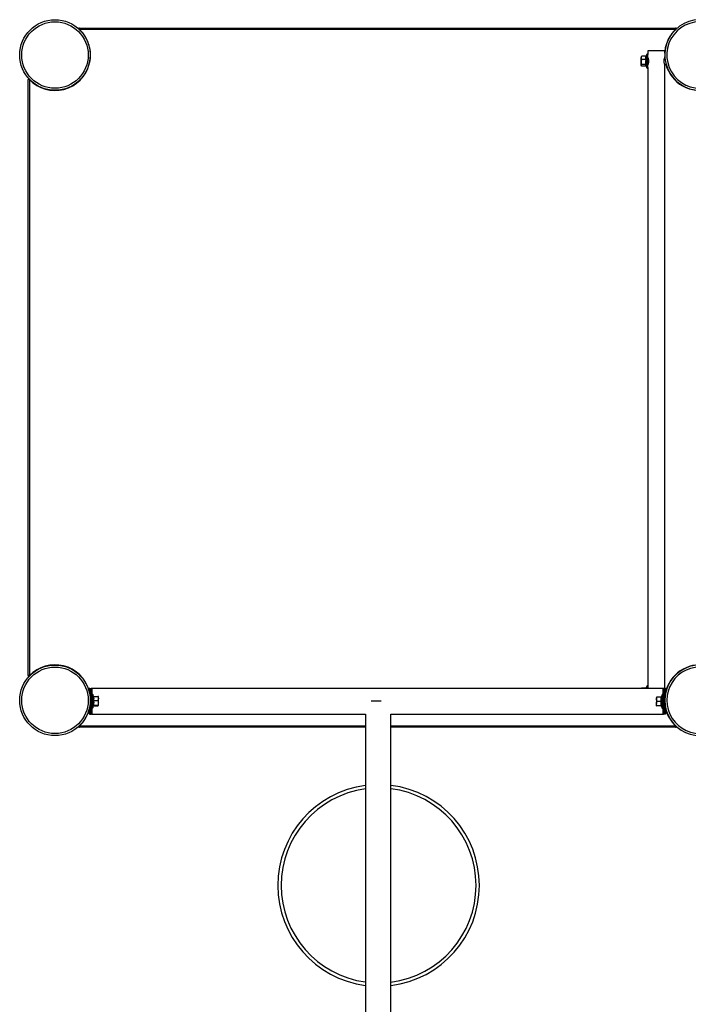
# Model space of a CAD drawing. Units: millimetres. Extents: x 89 to 263, y 87 to 230.
# Drawn here: x 119 to 129, y 150 to 164 of the extents above; entities that cross this region are included whole.
import ezdxf

# ---------------------------------------------------------------- set-up
doc = ezdxf.new("R2010")
doc.units = ezdxf.units.MM

msp = doc.modelspace()

# ---------------------------------------------------------------- linework, layer by layer
at = {"color": 8, "linetype": 'Continuous', "lineweight": 25}
for p, q in [((120.048, 164.261), (120.046, 164.259)), ((128.917, 164.259), (128.914, 164.261)), ((119.301, 163.515), (119.303, 163.517)), ((119.301, 154.648), (119.303, 154.646)), ((120.199, 154.458), (120.199, 154.367)), ((128.477, 154.458), (128.478, 154.464)), ((120.2, 154.358), (120.22, 154.358)), ((120.244, 154.369), (120.244, 154.171)), ((128.715, 154.166), (128.715, 154.364)), ((128.76, 154.346), (128.76, 154.358)), ((128.76, 154.358), (128.763, 154.358)), ((120.199, 154.177), (120.196, 154.177)), ((120.199, 154.196), (120.199, 154.177)), ((128.76, 154.177), (128.76, 154.217)), ((128.76, 154.177), (128.766, 154.177)), ((120.048, 153.901), (120.046, 153.904)), ((120.048, 153.901), (124.3, 153.901)), ((124.68, 153.901), (128.914, 153.901)), ((128.917, 153.904), (128.914, 153.901))]:
    msp.add_line(p, q, dxfattribs=at)
at = {"color": 7, "linetype": 'Continuous', "lineweight": 25}
for p, q in [((120.048, 164.261), (120.048, 164.281)), ((120.048, 164.281), (128.914, 164.281)), ((128.914, 164.261), (120.048, 164.261)), ((128.914, 164.281), (128.914, 164.261)), ((128.503, 163.941), (128.503, 163.89)), ((128.757, 163.941), (128.503, 163.941)), ((128.757, 163.907), (128.757, 163.941)), ((128.408, 163.859), (128.406, 163.856)), ((128.412, 163.815), (128.406, 163.84)), ((128.412, 163.742), (128.406, 163.778)), ((128.412, 163.864), (128.408, 163.859)), ((128.478, 163.864), (128.412, 163.864)), ((128.478, 163.815), (128.412, 163.815)), ((128.488, 163.89), (128.479, 163.865)), ((128.505, 163.841), (128.503, 163.841)), ((128.758, 163.841), (128.755, 163.841)), ((128.757, 163.845), (128.757, 163.855)), ((128.406, 163.726), (128.408, 163.722)), ((128.478, 163.717), (128.411, 163.717)), ((128.478, 163.742), (128.412, 163.742)), ((128.478, 163.72), (128.488, 163.692)), ((128.503, 163.741), (128.505, 163.741)), ((128.503, 163.694), (128.503, 154.458)), ((128.755, 163.741), (128.775, 163.741)), ((128.757, 154.458), (128.757, 163.736)), ((119.281, 154.648), (119.281, 163.515)), ((119.301, 163.515), (119.281, 163.515)), ((119.301, 163.515), (119.301, 154.648)), ((119.301, 154.648), (119.281, 154.648)), ((120.189, 154.414), (120.189, 154.448)), ((120.199, 154.458), (120.22, 154.458)), ((120.22, 154.358), (120.22, 154.458)), ((128.73, 154.458), (120.23, 154.458)), ((120.23, 154.458), (120.23, 154.448)), ((120.23, 154.448), (120.23, 154.358)), ((128.408, 154.459), (128.407, 154.458)), ((128.411, 154.464), (128.408, 154.459)), ((128.41, 154.458), (128.411, 154.464)), ((128.478, 154.464), (128.411, 154.464)), ((128.488, 154.49), (128.479, 154.465)), ((128.73, 154.458), (128.73, 154.448)), ((128.73, 154.358), (128.73, 154.448)), ((128.74, 154.458), (128.74, 154.358)), ((128.76, 154.458), (128.74, 154.458)), ((128.76, 154.358), (128.76, 154.458)), ((128.77, 154.448), (128.77, 154.402)), ((128.781, 154.441), (128.77, 154.441)), ((120.23, 154.358), (120.22, 154.358)), ((120.22, 154.177), (120.22, 154.358)), ((120.23, 154.358), (120.23, 154.177)), ((120.255, 154.34), (120.244, 154.369)), ((120.254, 154.34), (120.321, 154.34)), ((120.254, 154.28), (120.321, 154.28)), ((120.321, 154.34), (120.327, 154.31)), ((120.327, 154.31), (120.327, 154.335)), ((120.327, 154.245), (120.327, 154.31)), ((120.327, 154.206), (120.327, 154.245)), ((124.537, 154.269), (124.388, 154.269)), ((128.633, 154.33), (128.633, 154.298)), ((128.633, 154.298), (128.633, 154.233)), ((128.638, 154.265), (128.633, 154.298)), ((128.705, 154.33), (128.638, 154.33)), ((128.705, 154.265), (128.638, 154.265)), ((128.715, 154.364), (128.703, 154.332)), ((128.704, 154.331), (128.703, 154.331)), ((128.73, 154.177), (128.73, 154.358)), ((128.74, 154.358), (128.73, 154.358)), ((128.74, 154.358), (128.74, 154.177)), ((128.76, 154.358), (128.74, 154.358)), ((120.189, 154.087), (120.189, 154.149)), ((120.199, 154.177), (120.22, 154.177)), ((120.199, 154.177), (120.199, 154.077)), ((120.22, 154.177), (120.23, 154.177)), ((120.22, 154.077), (120.22, 154.177)), ((120.23, 154.177), (120.23, 154.087)), ((120.244, 154.171), (120.256, 154.203)), ((120.254, 154.211), (120.321, 154.211)), ((120.255, 154.201), (120.321, 154.201)), ((120.321, 154.211), (120.327, 154.206)), ((128.638, 154.2), (128.633, 154.233)), ((128.633, 154.2), (128.633, 154.233)), ((128.705, 154.2), (128.638, 154.2)), ((128.703, 154.199), (128.715, 154.166)), ((128.73, 154.087), (128.73, 154.177)), ((128.73, 154.177), (128.74, 154.177)), ((128.74, 154.177), (128.74, 154.077)), ((128.76, 154.177), (128.74, 154.177)), ((128.76, 154.077), (128.76, 154.177)), ((128.77, 154.161), (128.77, 154.087)), ((120.199, 154.077), (120.22, 154.077)), ((120.23, 154.087), (120.23, 154.077)), ((120.23, 154.077), (124.3, 154.077)), ((124.3, 154.077), (124.3, 135.087)), ((124.68, 135.088), (124.68, 154.077)), ((124.68, 154.077), (128.73, 154.077)), ((128.73, 154.087), (128.73, 154.077)), ((128.76, 154.077), (128.74, 154.077)), ((120.048, 153.901), (120.048, 153.881)), ((124.3, 153.881), (120.048, 153.881)), ((128.914, 153.881), (124.68, 153.881)), ((128.914, 153.881), (128.914, 153.901))]:
    msp.add_line(p, q, dxfattribs=at)
at = {"color": 7, "linetype": 'Continuous', "lineweight": 25, "flags": 128}
for points in [[(128.406, 163.852), (128.406, 163.854), (128.406, 163.856), (128.406, 163.856), (128.406, 163.855), (128.406, 163.852), (128.406, 163.849), (128.406, 163.845), (128.406, 163.84)], [(128.406, 163.729), (128.406, 163.727), (128.406, 163.726), (128.406, 163.726), (128.406, 163.727), (128.406, 163.729), (128.405, 163.732), (128.405, 163.737), (128.405, 163.742)]]:
    msp.add_lwpolyline(points, dxfattribs=at)
at = {"color": 8, "linetype": 'Continuous', "lineweight": 25, "flags": 128}
msp.add_lwpolyline([(128.488, 163.692), (128.488, 163.693), (128.488, 163.697)], dxfattribs=at)
at = {"color": 7, "linetype": 'Continuous', "lineweight": 25}
for centre, radius in [((119.681, 163.881), 0.525), ((119.681, 163.881), 0.495), ((119.681, 154.281), 0.525), ((119.681, 154.281), 0.495)]:
    msp.add_circle(centre, radius, dxfattribs=at)
for centre, radius, start, end in [((129.281, 163.881), 0.525, 66.1545, 270), ((119.681, 163.881), 0.528, 223.9705, 46.0295), ((120.048, 164.261), 0.02, 90, 145.7309), ((128.914, 164.261), 0.02, 34.2691, 90), ((132.111, 163.806), 3.706, 179.2904, 180.0489), ((135.98, 163.79), 7.575, 179.8986, 180.3634), ((120.831, 163.792), 7.575, 359.8986, 0.3634), ((124.7, 163.775), 3.706, 359.2904, 0.0489), ((121.92, 163.786), 6.569, 359.2251, 0.9061), ((122.105, 163.787), 6.398, 359.218, 0.899), ((119.301, 163.515), 0.02, 124.2691, 180), ((129.281, 154.281), 0.525, 74.6173, 270), ((119.301, 154.648), 0.02, 180, 235.7309), ((120.199, 154.448), 0.01, 90, 180), ((120.22, 154.448), 0.01, 0, 90), ((145.725, 154.463), 17.237, 179.9099, 180.0153), ((141.275, 154.464), 12.772, 179.8959, 180.0266), ((128.74, 154.448), 0.01, 90, 180), ((128.76, 154.448), 0.01, 0, 90), ((120.237, 154.367), 0.0075, 20, 180), ((128.701, 154.332), 0.002, 292.6495, 342.334), ((128.722, 154.362), 0.0075, 0, 160), ((120.237, 154.174), 0.0075, 180, 340), ((128.722, 154.169), 0.0075, 200, 0), ((120.199, 154.087), 0.01, 180, 270), ((120.22, 154.087), 0.01, 270, 0), ((128.74, 154.087), 0.01, 180, 270), ((128.76, 154.087), 0.01, 270, 0), ((120.048, 153.901), 0.02, 214.2691, 270), ((128.914, 153.901), 0.02, 270, 325.7309), ((124.497, 151.527), 1.5, 97.547, 180), ((124.497, 151.527), 1.5, 277.0072, 82.9928), ((124.497, 151.527), 1.5, 180, 262.453)]:
    msp.add_arc(centre, radius, start, end, dxfattribs=at)
at = {"color": 8, "linetype": 'Continuous', "lineweight": 25}
for centre, radius, start, end in [((129.281, 163.881), 0.495, 65.6988, 270), ((129.281, 163.881), 0.528, 133.9705, 173.5421), ((129.281, 163.881), 0.528, 195.4451, 285.6899), ((119.681, 154.281), 0.528, 15.8204, 136.0295), ((129.281, 154.281), 0.528, 74.677, 162.4303), ((129.281, 154.281), 0.495, 73.7973, 270), ((119.681, 154.281), 0.528, 313.9705, 344.1796), ((129.281, 154.281), 0.528, 194.5787, 226.0295), ((124.497, 151.527), 1.45, 97.8089, 180), ((124.497, 151.527), 1.45, 277.2501, 82.7499), ((124.497, 151.527), 1.45, 180, 262.1911)]:
    msp.add_arc(centre, radius, start, end, dxfattribs=at)
at = {"color": 7, "linetype": 'Continuous', "lineweight": 25}
for points, knots in [([(128.406, 163.84), (128.406, 163.84), (128.406, 163.849), (128.409, 163.857), (128.412, 163.864)], [0, 0, 0, 0, 0.070215, 1, 1, 1, 1]), ([(128.406, 163.778), (128.406, 163.779), (128.406, 163.792), (128.409, 163.804), (128.412, 163.815)], [0, 0, 0, 0, 0.0702148, 1, 1, 1, 1]), ([(128.478, 163.815), (128.477, 163.823), (128.473, 163.84), (128.476, 163.856), (128.478, 163.864)], [0, 0, 0, 0, 0.4916304, 1, 1, 1, 1]), ([(128.478, 163.742), (128.477, 163.754), (128.473, 163.778), (128.477, 163.803), (128.478, 163.815)], [0, 0, 0, 0, 0.49163, 1, 1, 1, 1]), ([(128.48, 163.866), (128.48, 163.865), (128.479, 163.861), (128.477, 163.85), (128.476, 163.834), (128.479, 163.822), (128.48, 163.816)], [0, 0, 0, 0, 0.051876, 0.259486, 0.625716, 1, 1, 1, 1]), ([(128.48, 163.816), (128.48, 163.814), (128.479, 163.808), (128.477, 163.792), (128.476, 163.768), (128.479, 163.75), (128.48, 163.74)], [0, 0, 0, 0, 0.051876, 0.259486, 0.625716, 1, 1, 1, 1]), ([(128.48, 163.866), (128.48, 163.866), (128.48, 163.866), (128.48, 163.865), (128.479, 163.865), (128.479, 163.865), (128.478, 163.864), (128.478, 163.864)], [0, 0, 0, 0, 0.010651, 0.266243, 0.527819, 0.763423, 1, 1, 1, 1]), ([(128.478, 163.815), (128.479, 163.815), (128.479, 163.815), (128.48, 163.815), (128.48, 163.816), (128.48, 163.816), (128.48, 163.816), (128.48, 163.816)], [0, 0, 0, 0, 0.236577, 0.472181, 0.733757, 0.989349, 1, 1, 1, 1]), ([(128.502, 163.889), (128.502, 163.89), (128.502, 163.89), (128.501, 163.892), (128.5, 163.893), (128.498, 163.894), (128.495, 163.895), (128.493, 163.894), (128.491, 163.893), (128.489, 163.892), (128.489, 163.892), (128.489, 163.891)], [0, 0, 0, 0, 0.061129, 0.15989, 0.283742, 0.426979, 0.581708, 0.742797, 0.869029, 0.974741, 1, 1, 1, 1]), ([(128.503, 163.845), (128.503, 163.845), (128.503, 163.846), (128.505, 163.841), (128.509, 163.831), (128.513, 163.816), (128.516, 163.798), (128.515, 163.779), (128.513, 163.763), (128.508, 163.749), (128.504, 163.739), (128.503, 163.736), (128.503, 163.736), (128.503, 163.736)], [0, 0, 0, 0, 0.050988, 0.147685, 0.247872, 0.355727, 0.464939, 0.564901, 0.660089, 0.761716, 0.871261, 0.978487, 1, 1, 1, 1]), ([(128.756, 163.736), (128.757, 163.736), (128.757, 163.735), (128.755, 163.739), (128.752, 163.748), (128.748, 163.762), (128.745, 163.779), (128.744, 163.798), (128.747, 163.815), (128.751, 163.829), (128.754, 163.84), (128.757, 163.846), (128.756, 163.845), (128.756, 163.845)], [0, 0, 0, 0, 0.018326, 0.117357, 0.217964, 0.326161, 0.438345, 0.542792, 0.639841, 0.74121, 0.8516, 0.962536, 1, 1, 1, 1]), ([(128.406, 163.729), (128.406, 163.73), (128.406, 163.734), (128.409, 163.739), (128.412, 163.742)], [0, 0, 0, 0, 0.2418514, 1, 1, 1, 1]), ([(128.411, 163.717), (128.411, 163.718), (128.407, 163.722), (128.406, 163.726), (128.406, 163.729)], [0, 0, 0, 0, 0.223713, 1, 1, 1, 1]), ([(128.478, 163.717), (128.476, 163.721), (128.473, 163.729), (128.476, 163.737), (128.478, 163.742)], [0, 0, 0, 0, 0.49163, 1, 1, 1, 1]), ([(128.48, 163.74), (128.48, 163.74), (128.479, 163.738), (128.477, 163.733), (128.476, 163.726), (128.478, 163.722), (128.478, 163.72)], [0, 0, 0, 0, 0.0636006, 0.3181325, 0.7671349, 1, 1, 1, 1]), ([(128.478, 163.742), (128.478, 163.742), (128.479, 163.742), (128.48, 163.741), (128.48, 163.741), (128.48, 163.741), (128.48, 163.74), (128.48, 163.74)], [0, 0, 0, 0, 0.236577, 0.472181, 0.733757, 0.989349, 1, 1, 1, 1]), ([(128.478, 163.717), (128.478, 163.717), (128.478, 163.717), (128.479, 163.717), (128.479, 163.717), (128.479, 163.717)], [0, 0, 0, 0, 0.490473, 0.978926, 1, 1, 1, 1]), ([(128.489, 163.69), (128.489, 163.69), (128.49, 163.689), (128.491, 163.688), (128.494, 163.687), (128.496, 163.687), (128.499, 163.688), (128.5, 163.689), (128.501, 163.69), (128.502, 163.691), (128.502, 163.692), (128.503, 163.693), (128.503, 163.693), (128.503, 163.694), (128.503, 163.695), (128.503, 163.698), (128.503, 163.699)], [0, 0, 0, 0, 0.005579, 0.0545431, 0.1106302, 0.1687664, 0.2229324, 0.266703, 0.3038459, 0.334897, 0.3589131, 0.3798736, 0.4071982, 0.4589034, 0.6095817, 1, 1, 1, 1]), ([(128.48, 154.466), (128.48, 154.466), (128.48, 154.466), (128.48, 154.465), (128.479, 154.465), (128.479, 154.464), (128.478, 154.464), (128.478, 154.464)], [0, 0, 0, 0, 0.010651, 0.266243, 0.527819, 0.763423, 1, 1, 1, 1]), ([(128.502, 154.489), (128.502, 154.489), (128.502, 154.49), (128.501, 154.492), (128.499, 154.494), (128.497, 154.495), (128.494, 154.495), (128.492, 154.494), (128.49, 154.493), (128.489, 154.492), (128.489, 154.492)], [0, 0, 0, 0, 0.0378688, 0.1833877, 0.3211729, 0.4728333, 0.6311164, 0.7816468, 0.9023191, 1, 1, 1, 1]), ([(120.252, 154.28), (120.252, 154.281), (120.254, 154.287), (120.256, 154.299), (120.257, 154.319), (120.254, 154.334), (120.252, 154.341)], [0, 0, 0, 0, 0.051876, 0.259486, 0.625716, 1, 1, 1, 1]), ([(120.254, 154.34), (120.254, 154.34), (120.254, 154.34), (120.253, 154.34), (120.253, 154.341), (120.252, 154.341), (120.252, 154.341), (120.252, 154.341)], [0, 0, 0, 0, 0.236577, 0.472181, 0.733757, 0.989349, 1, 1, 1, 1]), ([(120.252, 154.21), (120.252, 154.211), (120.254, 154.217), (120.256, 154.232), (120.257, 154.254), (120.254, 154.272), (120.252, 154.28)], [0, 0, 0, 0, 0.051876, 0.259486, 0.625716, 1, 1, 1, 1]), ([(120.252, 154.28), (120.252, 154.28), (120.252, 154.28), (120.253, 154.28), (120.253, 154.28), (120.254, 154.28), (120.254, 154.28), (120.254, 154.28)], [0, 0, 0, 0, 0.010651, 0.266243, 0.527819, 0.763423, 1, 1, 1, 1]), ([(120.254, 154.34), (120.256, 154.33), (120.26, 154.31), (120.256, 154.29), (120.254, 154.28)], [0, 0, 0, 0, 0.49163, 1, 1, 1, 1]), ([(120.254, 154.28), (120.256, 154.269), (120.26, 154.246), (120.256, 154.223), (120.254, 154.211)], [0, 0, 0, 0, 0.49163, 1, 1, 1, 1]), ([(120.327, 154.335), (120.327, 154.335), (120.326, 154.337), (120.323, 154.338), (120.321, 154.34)], [0, 0, 0, 0, 0.070215, 1, 1, 1, 1]), ([(120.327, 154.31), (120.327, 154.309), (120.326, 154.299), (120.323, 154.289), (120.321, 154.28)], [0, 0, 0, 0, 0.070215, 1, 1, 1, 1]), ([(120.321, 154.28), (120.323, 154.271), (120.326, 154.26), (120.326, 154.248), (120.327, 154.245)], [0, 0, 0, 0, 0.758149, 1, 1, 1, 1]), ([(120.327, 154.245), (120.326, 154.236), (120.325, 154.225), (120.321, 154.213), (120.321, 154.211)], [0, 0, 0, 0, 0.776287, 1, 1, 1, 1]), ([(128.633, 154.298), (128.633, 154.298), (128.633, 154.309), (128.636, 154.32), (128.638, 154.33)], [0, 0, 0, 0, 0.070215, 1, 1, 1, 1]), ([(128.638, 154.33), (128.636, 154.33), (128.633, 154.33), (128.633, 154.33), (128.633, 154.33)], [0, 0, 0, 0, 0.7581486, 1, 1, 1, 1]), ([(128.633, 154.233), (128.633, 154.233), (128.633, 154.244), (128.636, 154.255), (128.638, 154.265)], [0, 0, 0, 0, 0.070215, 1, 1, 1, 1]), ([(128.705, 154.265), (128.703, 154.276), (128.699, 154.297), (128.703, 154.319), (128.705, 154.33)], [0, 0, 0, 0, 0.49163, 1, 1, 1, 1]), ([(128.705, 154.2), (128.703, 154.211), (128.699, 154.232), (128.703, 154.254), (128.705, 154.265)], [0, 0, 0, 0, 0.4916304, 1, 1, 1, 1]), ([(128.707, 154.331), (128.707, 154.33), (128.705, 154.325), (128.703, 154.311), (128.702, 154.29), (128.705, 154.273), (128.707, 154.265)], [0, 0, 0, 0, 0.051876, 0.259486, 0.625716, 1, 1, 1, 1]), ([(128.707, 154.265), (128.707, 154.264), (128.705, 154.258), (128.703, 154.244), (128.702, 154.223), (128.705, 154.207), (128.707, 154.199)], [0, 0, 0, 0, 0.051876, 0.259486, 0.625716, 1, 1, 1, 1]), ([(128.707, 154.331), (128.707, 154.331), (128.707, 154.331), (128.707, 154.331), (128.706, 154.33), (128.705, 154.33), (128.705, 154.33), (128.705, 154.33)], [0, 0, 0, 0, 0.010651, 0.266243, 0.527819, 0.763423, 1, 1, 1, 1]), ([(128.705, 154.265), (128.705, 154.265), (128.705, 154.265), (128.706, 154.265), (128.707, 154.265), (128.707, 154.265), (128.707, 154.265), (128.707, 154.265)], [0, 0, 0, 0, 0.236577, 0.472181, 0.733757, 0.989349, 1, 1, 1, 1]), ([(120.252, 154.21), (120.252, 154.21), (120.252, 154.21), (120.253, 154.21), (120.253, 154.21), (120.254, 154.211), (120.254, 154.211), (120.254, 154.211)], [0, 0, 0, 0, 0.010651, 0.266243, 0.527819, 0.763423, 1, 1, 1, 1]), ([(120.254, 154.211), (120.256, 154.209), (120.26, 154.206), (120.256, 154.203), (120.254, 154.201)], [0, 0, 0, 0, 0.49163, 1, 1, 1, 1]), ([(120.327, 154.206), (120.327, 154.206), (120.326, 154.204), (120.323, 154.202), (120.321, 154.201)], [0, 0, 0, 0, 0.0702148, 1, 1, 1, 1]), ([(128.633, 154.2), (128.633, 154.2), (128.633, 154.2), (128.636, 154.2), (128.638, 154.2)], [0, 0, 0, 0, 0.241851, 1, 1, 1, 1]), ([(128.707, 154.199), (128.707, 154.199), (128.705, 154.199), (128.703, 154.199), (128.704, 154.199), (128.704, 154.199)], [0, 0, 0, 0, 0.103734, 0.518884, 1, 1, 1, 1]), ([(128.705, 154.2), (128.705, 154.2), (128.705, 154.2), (128.706, 154.2), (128.707, 154.199), (128.707, 154.199), (128.707, 154.199), (128.707, 154.199)], [0, 0, 0, 0, 0.236577, 0.472181, 0.733757, 0.989349, 1, 1, 1, 1])]:
    msp.add_open_spline(points, degree=3, knots=knots, dxfattribs=at)
at = {"color": 8, "linetype": 'Continuous', "lineweight": 25}
for points, knots in [([(128.48, 154.466), (128.48, 154.465), (128.479, 154.463), (128.479, 154.46), (128.478, 154.458)], [0, 0, 0, 0, 0.332575, 1, 1, 1, 1]), ([(128.703, 154.331), (128.703, 154.331), (128.703, 154.331), (128.705, 154.331), (128.707, 154.331)], [0, 0, 0, 0, 0.193885, 1, 1, 1, 1]), ([(120.255, 154.203), (120.256, 154.204), (120.256, 154.206), (120.254, 154.208), (120.252, 154.21)], [0, 0, 0, 0, 0.390679, 1, 1, 1, 1])]:
    msp.add_open_spline(points, degree=3, knots=knots, dxfattribs=at)

doc.saveas('drawing.dxf')
